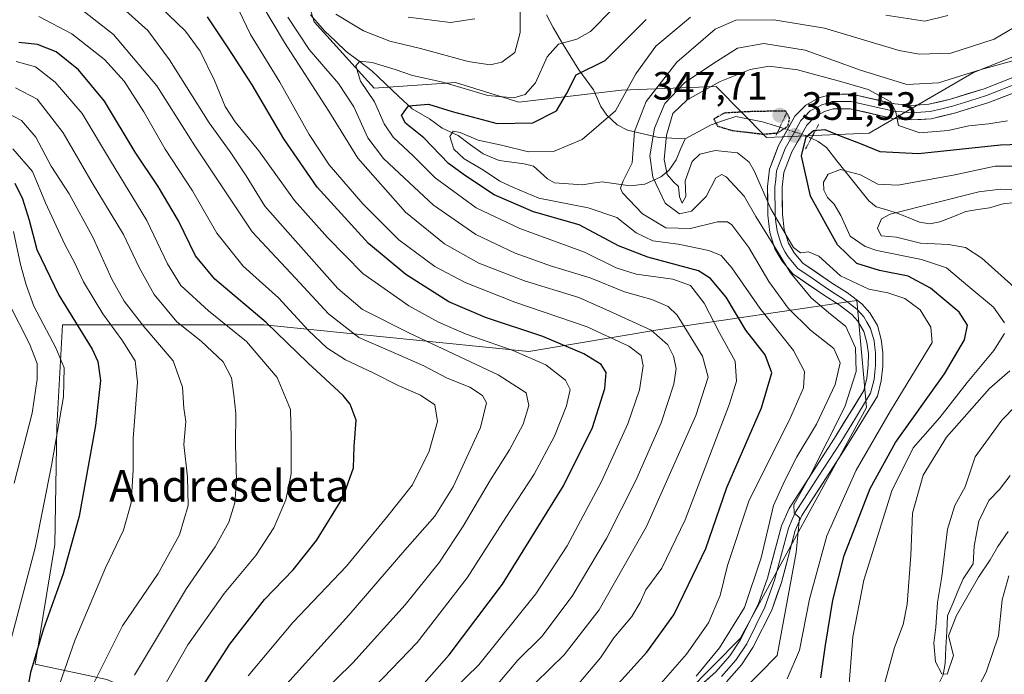
# Model space of a CAD drawing. Units: metres. Extents: x 587491 to 589785, y 4777584 to 4779919.
# Drawn here: x 589166 to 589416, y 4779607 to 4779773 of the extents above; entities that cross this region are included whole.
import ezdxf
from ezdxf.enums import TextEntityAlignment as Align

# ---------------------------------------------------------------- set-up
doc = ezdxf.new("R2010")
doc.units = ezdxf.units.M
doc.header["$MEASUREMENT"] = 0
doc.linetypes.add('TRAZO_Y_PUNTO', pattern=[1, 0.5, -0.25, 0, -0.25])
doc.linetypes.add('TRAZOS2', pattern=[0.375, 0.25, -0.125])
for name, color, linetype, lineweight in [('Arbolado forestal CxS', 92, 'Continuous', 0), ('Carátula', 7, 'Continuous', 5), ('Corriente natural lineal', 142, 'Continuous', 13), ('Corriente natural lineal oculto', 19, 'TRAZO_Y_PUNTO', 13), ('Curva de nivel maestra', 36, 'Continuous', 30), ('Curva de nivel maestra depresión', 36, 'TRAZOS2', 30), ('Curva de nivel normal', 36, 'Continuous', 0), ('Layer 0', 7, 'Continuous', 0), ('Puente lineal', 2, 'TRAZOS2', 0), ('Punto de cota en terreno', 7, 'Continuous', 0), ('Rótulo de punto de cota en terreno', 19, 'Continuous', 0), ('Texto cartográfico', 19, 'Continuous', 0)]:
    doc.layers.add(name, color=color, linetype=linetype, lineweight=lineweight)
doc.styles.add('Arial', font='txt', dxfattribs={"height": 0.2})

# ---------------------------------------------------------------- blocks, each defined once
blk = doc.blocks.new('*U151')
at = {"layer": 'Arbolado forestal CxS', "color": 92, "linetype": 'Continuous', "lineweight": 0}
blk.add_polyline3d([(589230.4893, 4779806.3603, 398.812), (589240.9927, 4779772.6885, 381.3), (589256.1403, 4779755.8587, 378.5861), (589276.7955, 4779757.3117, 378.3731), (589292.8079, 4779752.3075, 376.2727), (589318.8275, 4779755.3101, 367.9693), (589342.8463, 4779756.3113, 350.9033), (589355.5921, 4779743.3683, 351.6587), (589381.6569, 4779744.4735, 350.4771), (589408.0797, 4779759.8609, 357.6673), (589426.9113, 4779767.3205, 359.7714)], dxfattribs=at)
blk.add_polyline3d([(589254.1409, 4779535.7499, 368.6815), (589289.2097, 4779556.3687, 364.807), (589321.6901, 4779588.7311, 363.4571), (589348.9757, 4779616.4225, 361.6636), (589380.9979, 4779674.9253, 355.9436), (589378.5351, 4779702.0209, 357.1391), (589328.0387, 4779694.6313, 390.215), (589295.4011, 4779689.0881, 406.0673), (589228.2789, 4779695.8617, 426.5576), (589177.1663, 4779695.8613, 452.3101), (589175.7631, 4779670.0009, 453.3933), (589175.2685, 4779640.1815, 450.4388), (589170.2189, 4779609.8885, 447.4108), (589188.4027, 4779606.0361, 435.7321), (589198.7191, 4779601.6419, 428.7501), (589214.7295, 4779555.4557, 402.3157), (589231.9723, 4779548.6819, 388.5261), (589245.5199, 4779543.7555, 377.8811), (589254.1409, 4779535.7499, 368.6815)], close=True, dxfattribs=at)
blk = doc.blocks.new('*U174')
at = {"layer": 'Curva de nivel normal', "color": 36, "linetype": 'Continuous', "lineweight": 0}
blk.add_polyline3d([(589224.21, 4779606.91, 420), (589235.58, 4779620.48, 420), (589249.18, 4779634.73, 420), (589259.28, 4779647.09, 420), (589265.87, 4779655.37, 420), (589270.11, 4779663.9, 420), (589272.2, 4779671.37, 420), (589271.52, 4779675.59, 420), (589267.92, 4779678.07, 420), (589262.26, 4779680.49, 420), (589255.92, 4779683.73, 420), (589248.9, 4779687, 420), (589244.17, 4779690.03, 420), (589239.57, 4779694.42, 420), (589231.93, 4779702.7, 420), (589222.93, 4779710.72, 420), (589216.28, 4779719.08, 420), (589210.09, 4779729.87, 420), (589203.2, 4779740.38, 420), (589197.76, 4779749.85, 420), (589192.78, 4779757.66, 420), (589187.83, 4779763.08, 420), (589179.53, 4779769.6, 420), (589171.15, 4779774.01, 420)], dxfattribs=at)
blk = doc.blocks.new('5PATER')
at = {"layer": 'Carátula', "linetype": 'Continuous', "lineweight": 5}
h = blk.add_hatch(color=250, dxfattribs=at)
edge = h.paths.add_edge_path()
edge.add_ellipse((0, 0.01), major_axis=(-1.33, -1.34), ratio=0.999422, start_angle=0, end_angle=360)

msp = doc.modelspace()

# ---------------------------------------------------------------- linework, layer by layer
at = {"layer": 'Arbolado forestal CxS', "color": 92, "linetype": 'Continuous', "lineweight": 0}
for points in [[(589426.91, 4779767.32, 359.77), (589408.08, 4779759.86, 357.67), (589381.66, 4779744.47, 350.48), (589355.59, 4779743.37, 351.66), (589355.59, 4779743.37, 351.66), (589342.85, 4779756.31, 350.9), (589318.83, 4779755.31, 367.97), (589292.81, 4779752.31, 376.27), (589276.8, 4779757.31, 378.37), (589256.14, 4779755.86, 378.59), (589240.99, 4779772.69, 381.3), (589230.49, 4779806.36, 398.81)], [(589230.49, 4779806.36, 398.81), (589240.99, 4779772.69, 381.3), (589256.14, 4779755.86, 378.59), (589276.8, 4779757.31, 378.37), (589292.81, 4779752.31, 376.27), (589318.83, 4779755.31, 367.97), (589342.85, 4779756.31, 350.9), (589355.59, 4779743.37, 351.66), (589381.66, 4779744.47, 350.48), (589408.08, 4779759.86, 357.67), (589426.91, 4779767.32, 359.77)], [(589230.49, 4779806.36, 398.81), (589240.99, 4779772.69, 381.3), (589256.14, 4779755.86, 378.59), (589276.8, 4779757.31, 378.37), (589292.81, 4779752.31, 376.27), (589318.83, 4779755.31, 367.97), (589342.85, 4779756.31, 350.9), (589355.59, 4779743.37, 351.66), (589381.66, 4779744.47, 350.48), (589408.08, 4779759.86, 357.67), (589426.91, 4779767.32, 359.77)], [(589254.14, 4779535.75, 368.68), (589289.21, 4779556.37, 364.81), (589321.69, 4779588.73, 363.46), (589348.98, 4779616.42, 361.66), (589381, 4779674.93, 355.94), (589378.54, 4779702.02, 357.14), (589328.04, 4779694.63, 390.22), (589295.4, 4779689.09, 406.07), (589228.28, 4779695.86, 426.56), (589177.17, 4779695.86, 452.31), (589175.76, 4779670, 453.39), (589175.27, 4779640.18, 450.44), (589170.22, 4779609.89, 447.41), (589188.4, 4779606.04, 435.73), (589198.72, 4779601.64, 428.75), (589214.73, 4779555.46, 402.32), (589231.97, 4779548.68, 388.53), (589245.52, 4779543.76, 377.88), (589254.14, 4779535.75, 368.68)], [(589254.14, 4779535.75, 368.68), (589289.21, 4779556.37, 364.81), (589321.69, 4779588.73, 363.46), (589348.98, 4779616.42, 361.66), (589381, 4779674.93, 355.94), (589378.54, 4779702.02, 357.14), (589328.04, 4779694.63, 390.22), (589295.4, 4779689.09, 406.07), (589228.28, 4779695.86, 426.56), (589177.17, 4779695.86, 452.31), (589175.76, 4779670, 453.39), (589175.27, 4779640.18, 450.44), (589170.22, 4779609.89, 447.41), (589188.4, 4779606.04, 435.73), (589198.72, 4779601.64, 428.75), (589214.73, 4779555.46, 402.32), (589231.97, 4779548.68, 388.53), (589245.52, 4779543.76, 377.88), (589254.14, 4779535.75, 368.68)]]:
    msp.add_polyline3d(points, dxfattribs=at)
msp.add_polyline3d([(589254.14, 4779535.75, 368.68), (589245.52, 4779543.76, 377.88), (589231.97, 4779548.68, 388.53), (589214.73, 4779555.46, 402.32), (589198.72, 4779601.64, 428.75), (589188.4, 4779606.04, 435.73), (589170.22, 4779609.89, 447.41), (589175.27, 4779640.18, 450.44), (589175.76, 4779670, 453.39), (589177.17, 4779695.86, 452.31), (589228.28, 4779695.86, 426.56), (589295.4, 4779689.09, 406.07), (589328.04, 4779694.63, 390.22), (589378.54, 4779702.02, 357.14), (589381, 4779674.93, 355.94), (589348.98, 4779616.42, 361.66), (589321.69, 4779588.73, 363.46), (589289.21, 4779556.37, 364.81), (589254.14, 4779535.75, 368.68)], close=True, dxfattribs=at)
at = {"layer": 'Corriente natural lineal', "color": 142, "linetype": 'Continuous', "lineweight": 13}
for points in [[(589240, 4779774.47, 382.18), (589241.82, 4779772.39, 381.63), (589243.65, 4779770.31, 381.77), (589246.35, 4779767.72, 381.08), (589249.04, 4779765.14, 380.92), (589252.33, 4779762.68, 380), (589255.62, 4779760.22, 379.14), (589259, 4779757.02, 378.31), (589262.38, 4779753.81, 376.56), (589265.77, 4779750.61, 374.7), (589267.99, 4779749.36, 373.72), (589270.22, 4779748.11, 373.29), (589273.41, 4779745.69, 372.45), (589277.45, 4779743.82, 369.32), (589280.61, 4779741.53, 369.22), (589283.76, 4779739.23, 368.73), (589287.89, 4779737.49, 368.41), (589291.05, 4779737.1, 368.29), (589294.22, 4779736.71, 368.17), (589296.52, 4779736.06, 367.91), (589300.1, 4779732.84, 367.19), (589301.85, 4779731.88, 367.23), (589305.42, 4779731.64, 366.8), (589308.99, 4779731.39, 366.57), (589311.49, 4779731.75, 366.42), (589313.99, 4779732.11, 366.09), (589317.5, 4779731.6, 365.47), (589321.02, 4779731.09, 364.21), (589324.77, 4779731.52, 361.52), (589328.82, 4779733.37, 356.86), (589330.88, 4779735.02, 354.1), (589332.69, 4779737.71, 352.92), (589333.85, 4779740.35, 352.64), (589335, 4779743, 352.07)], [(589299.83, 4779774.4, 382.63), (589301.52, 4779771.22, 381.34), (589303.69, 4779767.63, 379.78), (589305.86, 4779764.05, 377.11), (589308.02, 4779760.47, 374.99), (589309.91, 4779757.94, 373.58), (589311.8, 4779755.41, 372.44), (589313.65, 4779751.21, 371.03), (589315.14, 4779749.02, 370.19), (589317.73, 4779746.55, 368.74), (589320.38, 4779745.22, 367.41), (589324.34, 4779744.27, 362.71), (589328.3, 4779743.31, 356.91), (589331.65, 4779743.16, 352.63), (589335, 4779743, 352.07)], [(589335, 4779743, 352.07), (589338.31, 4779744.8, 351.28), (589341.63, 4779746.59, 350.23), (589344.75, 4779747.65, 349.88), (589347.86, 4779748.71, 349.69), (589351.24, 4779748.02, 349.79), (589354.62, 4779747.33, 348.81), (589358.99, 4779745.94, 349.6)], [(589366.96, 4779743.16, 348.03), (589368.71, 4779742.34, 347.8), (589370.8, 4779740.78, 347.07), (589373.48, 4779737.42, 346.02), (589376.17, 4779734.06, 344.18), (589378.86, 4779730.7, 342.8), (589381.55, 4779727.34, 341.12), (589383.44, 4779725.77, 340.98), (589386.07, 4779724.99, 340.59), (589388.69, 4779724.21, 339.58), (589391.55, 4779723.05, 338.69), (589394.41, 4779721.9, 338.49), (589396.98, 4779721.46, 338.26), (589399.55, 4779721.94, 337.99), (589402.86, 4779723.25, 337.49), (589406.17, 4779724.56, 337.64), (589409.16, 4779725.06, 337.67), (589412.15, 4779725.56, 337.6), (589415.86, 4779726.62, 337.44), (589418.33, 4779726.79, 337.36)], [(589393, 4779593, 335.87), (589392.47, 4779594.64, 335.69), (589393.28, 4779597.1, 335.54), (589395.68, 4779599.78, 335.36), (589398.08, 4779602.45, 335.43), (589399.24, 4779604.84, 335.26), (589400.41, 4779607.22, 335.06), (589400.89, 4779610.03, 334.86), (589401.09, 4779614.07, 334.73), (589401.28, 4779618.12, 334.97), (589401.48, 4779622.16, 334.01), (589402.81, 4779625.29, 333.93), (589404.14, 4779628.41, 333.61), (589405.47, 4779631.54, 333.37), (589407.97, 4779635.34, 333.41), (589408.24, 4779639.77, 332.65), (589408.82, 4779642.96, 332.25), (589409.41, 4779646.15, 332.22), (589410.69, 4779648.75, 331.84), (589411.98, 4779651.34, 331.88), (589414.63, 4779654.15, 331.85), (589417.35, 4779657.73, 331.53)]]:
    msp.add_polyline3d(points, dxfattribs=at)
at = {"layer": 'Corriente natural lineal oculto', "color": 19, "linetype": 'TRAZO_Y_PUNTO', "lineweight": 13}
msp.add_polyline3d([(589358.99, 4779745.94, 349.6), (589362.19, 4779744.91, 350.57), (589365.39, 4779743.89, 348.96), (589366.96, 4779743.16, 348.03)], dxfattribs=at)
at = {"layer": 'Curva de nivel maestra', "color": 36, "linetype": 'Continuous', "lineweight": 30}
for points in [[(589266.32, 4779602.23, 400), (589275.2, 4779612.21, 400), (589288.67, 4779630.19, 400), (589304.18, 4779655.07, 400), (589311.5, 4779669.9, 400), (589314.66, 4779679.74, 400), (589314.94, 4779683.83, 400), (589313.73, 4779685.8, 400), (589309.3, 4779688.49, 400), (589298.95, 4779692.9, 400), (589284.35, 4779697.74, 400), (589275.11, 4779701.74, 400), (589264.24, 4779708.59, 400), (589254.74, 4779716.52, 400), (589241.75, 4779730.72, 400), (589233.28, 4779743.04, 400), (589225.28, 4779756.73, 400), (589219.2, 4779766.08, 400), (589213.95, 4779773.96, 400)], [(589309.19, 4779595.2, 375), (589325.25, 4779612.93, 375), (589332.15, 4779622.39, 375), (589335.84, 4779630.08, 375), (589340.21, 4779639.22, 375), (589345.57, 4779654.62, 375), (589354.33, 4779674.87, 375), (589356.94, 4779683.7, 375), (589355.29, 4779688.27, 375), (589350.36, 4779694.52, 375), (589345.35, 4779702.85, 375), (589341.43, 4779707.65, 375), (589338.36, 4779709.52, 375), (589325.55, 4779713.04, 375), (589318.1, 4779715.92, 375), (589308.09, 4779721.25, 375), (589296.57, 4779724.51, 375), (589286.62, 4779728.86, 375), (589279.35, 4779733.6, 375), (589274.98, 4779736.8, 375), (589268.8, 4779743.28, 375), (589264.14, 4779746.95, 375), (589263.1, 4779748.91, 375), (589264.91, 4779751.39, 375), (589269.91, 4779751.76, 375), (589275.92, 4779749.9, 375), (589287.32, 4779746.87, 375), (589296.36, 4779747.03, 375), (589302.35, 4779750.14, 375), (589304.94, 4779754.4, 375), (589307.39, 4779759.22, 375), (589314.72, 4779762.9, 375), (589325.11, 4779773.21, 375)], [(589201.59, 4779587.05, 425), (589219.56, 4779614.96, 425), (589228.37, 4779626.3, 425), (589235.66, 4779633.79, 425), (589241.58, 4779641.25, 425), (589248.22, 4779652.05, 425), (589250.94, 4779659.64, 425), (589251.09, 4779665.02, 425), (589251.63, 4779671.69, 425), (589250.1, 4779675.76, 425), (589248.28, 4779677.94, 425), (589239.32, 4779686.26, 425), (589228.79, 4779696.46, 425), (589215.81, 4779707.44, 425), (589210.92, 4779713.32, 425), (589206.57, 4779722.2, 425), (589201.44, 4779730.91, 425), (589195.63, 4779739.59, 425), (589187.84, 4779752.53, 425), (589181.22, 4779760.48, 425), (589175.59, 4779765.03, 425), (589170.81, 4779766.9, 425), (589166.15, 4779767.38, 425)], [(589369.4, 4779606.41, 350), (589370.53, 4779614.74, 350), (589372.39, 4779626.07, 350), (589375.28, 4779637.41, 350), (589378.64, 4779646.08, 350), (589381.86, 4779654.41, 350), (589388.3, 4779666.07, 350), (589400.73, 4779683.48, 350), (589405.78, 4779692.06, 350), (589406.57, 4779695.82, 350), (589404.44, 4779699.08, 350), (589397.18, 4779705.13, 350), (589391.5, 4779708.17, 350), (589384.27, 4779709.66, 350), (589378.54, 4779711.38, 350), (589373.64, 4779716.12, 350), (589366.74, 4779728.52, 350), (589364.47, 4779738.72, 350), (589365.65, 4779743.53, 350), (589367.56, 4779745.12, 350), (589370.37, 4779745.41, 350), (589374.3, 4779743.76, 350), (589379.59, 4779741.74, 350), (589384.32, 4779739.81, 350), (589394.1, 4779739.29, 350), (589414.96, 4779741.49, 350), (589427.23, 4779741.91, 350)], [(589165.1, 4779731.81, 450), (589167.06, 4779727.84, 450), (589168.77, 4779722.44, 450), (589170.71, 4779715, 450), (589176.29, 4779703.36, 450), (589184.71, 4779689.74, 450), (589186.12, 4779686.55, 450), (589186.78, 4779681.74, 450), (589185.52, 4779670.4, 450), (589181.38, 4779647.35, 450), (589177.39, 4779632.74, 450), (589172.26, 4779618.61, 450), (589169.11, 4779607.74, 450), (589167.22, 4779597.47, 450), (589166.42, 4779589.48, 450), (589163.7, 4779579.73, 450)]]:
    msp.add_polyline3d(points, dxfattribs=at)
at = {"layer": 'Curva de nivel maestra depresión', "color": 36, "linetype": 'TRAZOS2', "lineweight": 30}
msp.add_polyline3d([(589354.69, 4779744.21, 350), (589358.41, 4779744.5, 350), (589361.02, 4779746.21, 350), (589361.48, 4779748.25, 350), (589360.52, 4779750.06, 350), (589352.05, 4779749.92, 350), (589344.96, 4779749.55, 350), (589342.25, 4779748.04, 350), (589343.2, 4779746.25, 350), (589346.8, 4779745.15, 350), (589354.69, 4779744.21, 350)], dxfattribs=at)
at = {"layer": 'Curva de nivel normal', "color": 36, "linetype": 'Continuous', "lineweight": 0}
for points in [[(589224.6, 4779782.36, 390), (589233.43, 4779767.39, 390), (589244.7, 4779750.01, 390), (589252.07, 4779738.08, 390), (589264.09, 4779724.46, 390), (589274.02, 4779716.41, 390), (589282.74, 4779711.48, 390), (589294.25, 4779707.02, 390), (589308.06, 4779702.77, 390), (589315.84, 4779699.38, 390), (589326.34, 4779694.49, 390), (589330.64, 4779690.84, 390), (589332, 4779687.95, 390), (589332.69, 4779684.83, 390), (589332.14, 4779680.84, 390), (589328.94, 4779671.07, 390), (589322.49, 4779656.41, 390), (589315.1, 4779641.75, 390), (589306.36, 4779627.08, 390), (589298.66, 4779616.92, 390), (589292.61, 4779610.88, 390), (589287.1, 4779604.42, 390)], [(589228.51, 4779598.82, 415), (589249.78, 4779622.26, 415), (589263.93, 4779638.75, 415), (589271.52, 4779647.41, 415), (589276.16, 4779654.84, 415), (589283.15, 4779669.85, 415), (589284.63, 4779676.12, 415), (589283.64, 4779677.99, 415), (589280.44, 4779680.04, 415), (589274.65, 4779682.34, 415), (589268.75, 4779685.46, 415), (589260.46, 4779689.14, 415), (589252.29, 4779692.64, 415), (589244.56, 4779698.7, 415), (589236.21, 4779707.69, 415), (589225.26, 4779719.4, 415), (589210.74, 4779741.26, 415), (589201.1, 4779756.42, 415), (589190.14, 4779769.42, 415), (589178.95, 4779778.18, 415)], [(589269.58, 4779596.99, 395), (589282.72, 4779609.75, 395), (589297.13, 4779627.74, 395), (589305.09, 4779639.86, 395), (589313.76, 4779656.18, 395), (589320.48, 4779670.76, 395), (589323.43, 4779679.42, 395), (589324.34, 4779685.52, 395), (589323.83, 4779688.09, 395), (589320.76, 4779690.45, 395), (589310.2, 4779695.38, 395), (589291.84, 4779701.64, 395), (589279.22, 4779706.6, 395), (589271.53, 4779710.67, 395), (589262.43, 4779717.45, 395), (589253.26, 4779726.5, 395), (589244.81, 4779736.42, 395), (589239.67, 4779744.11, 395), (589232.26, 4779757.35, 395), (589224.85, 4779769.45, 395), (589220.86, 4779777.7, 395)], [(589237.93, 4779597.62, 410), (589250.75, 4779610.25, 410), (589264.04, 4779624.94, 410), (589272.7, 4779635.7, 410), (589278.74, 4779644.86, 410), (589285.64, 4779656.62, 410), (589290.48, 4779664.23, 410), (589293.9, 4779670.7, 410), (589295.4, 4779675.4, 410), (589294.67, 4779678.68, 410), (589287.59, 4779683.17, 410), (589265.1, 4779693.79, 410), (589253.19, 4779699.72, 410), (589246.96, 4779705.11, 410), (589235.54, 4779717.92, 410), (589228.46, 4779725.97, 410), (589223.74, 4779733.63, 410), (589219.65, 4779739.73, 410), (589214.33, 4779747.06, 410), (589204.32, 4779763.06, 410), (589198.78, 4779770.48, 410), (589192.46, 4779776.08, 410)], [(589254.16, 4779601.95, 405), (589267.1, 4779615.41, 405), (589279.73, 4779631.75, 405), (589289.56, 4779647.08, 405), (589296.69, 4779658.04, 405), (589301.88, 4779667.62, 405), (589304.93, 4779675.35, 405), (589305.86, 4779679.51, 405), (589304.71, 4779681.86, 405), (589299.72, 4779685.74, 405), (589291.19, 4779689.49, 405), (589279.49, 4779693.51, 405), (589272.44, 4779696.53, 405), (589264.98, 4779700.65, 405), (589253.28, 4779708.85, 405), (589244.35, 4779717.97, 405), (589235.95, 4779727.39, 405), (589226.91, 4779740.01, 405), (589220.93, 4779747.3, 405), (589218.4, 4779751.2, 405), (589215.7, 4779757.83, 405), (589212.06, 4779765.2, 405), (589208.36, 4779770.28, 405), (589201.96, 4779776.42, 405)], [(589246.42, 4779774.56, 385), (589253.5, 4779770.35, 385), (589260.14, 4779767.74, 385), (589267.88, 4779765.93, 385), (589280.02, 4779762.58, 385), (589285.61, 4779761.75, 385), (589288.56, 4779762.4, 385), (589291.8, 4779764.91, 385), (589293.18, 4779769.97, 385), (589293.16, 4779777.12, 385)], [(589306.58, 4779603.28, 380), (589313.58, 4779611.52, 380), (589316.92, 4779616.52, 380), (589321.5, 4779621.98, 380), (589323.59, 4779625.52, 380), (589325.02, 4779628.76, 380), (589329.11, 4779634.21, 380), (589334.99, 4779646.5, 380), (589346.27, 4779675.84, 380), (589347.99, 4779681.58, 380), (589347.7, 4779686.63, 380), (589343.76, 4779693.65, 380), (589339.81, 4779701.36, 380), (589336.36, 4779705.88, 380), (589331.85, 4779707.41, 380), (589322.54, 4779708.69, 380), (589317.52, 4779710.34, 380), (589309.5, 4779714.32, 380), (589293.09, 4779720.25, 380), (589282.02, 4779725.5, 380), (589271.64, 4779733.11, 380), (589266.15, 4779738.65, 380), (589260.97, 4779743.46, 380), (589258.68, 4779746.81, 380), (589256.3, 4779752.35, 380), (589252.68, 4779757.66, 380), (589251.55, 4779761.48, 380), (589252.52, 4779762.67, 380), (589255.66, 4779762.33, 380), (589261.5, 4779760.61, 380), (589265.9, 4779759.08, 380), (589273.59, 4779757.39, 380), (589284.96, 4779753.97, 380), (589291.6, 4779753.38, 380), (589294.44, 4779754.26, 380), (589297.03, 4779757.2, 380), (589300.02, 4779763.8, 380), (589302.92, 4779767.04, 380), (589307.58, 4779768.24, 380), (589310.98, 4779770.19, 380), (589316.69, 4779775.92, 380)], [(589297.06, 4779605.14, 385), (589304.31, 4779612.26, 385), (589313.21, 4779623.68, 385), (589325.18, 4779644.74, 385), (589337.67, 4779672.87, 385), (589340.8, 4779682.58, 385), (589339.36, 4779687.92, 385), (589332.93, 4779698.36, 385), (589330.69, 4779700.48, 385), (589326.51, 4779702.33, 385), (589319.59, 4779704.26, 385), (589310.94, 4779707.79, 385), (589301.12, 4779710.78, 385), (589291.87, 4779714.02, 385), (589281.92, 4779718.8, 385), (589271.17, 4779726.21, 385), (589263.87, 4779733.08, 385), (589258.53, 4779738, 385), (589254.55, 4779743.26, 385), (589251.01, 4779751.11, 385), (589247.13, 4779757.06, 385), (589239.72, 4779765.68, 385), (589234.27, 4779773.85, 385)], [(589281.65, 4779773.46, 390), (589275.52, 4779772.51, 390), (589264.78, 4779773.88, 390)], [(589322.95, 4779598.19, 370), (589335.35, 4779612.41, 370), (589340.88, 4779620.34, 370), (589343.85, 4779627.26, 370), (589345.74, 4779634.92, 370), (589351.24, 4779651.42, 370), (589361.42, 4779671.84, 370), (589364.98, 4779679.93, 370), (589365.26, 4779684.07, 370), (589362.43, 4779689.4, 370), (589353.96, 4779700.07, 370), (589346.81, 4779710.3, 370), (589344.16, 4779713.41, 370), (589340.99, 4779714.69, 370), (589333.24, 4779716.28, 370), (589326.77, 4779717.17, 370), (589322.6, 4779719.22, 370), (589317.67, 4779723.06, 370), (589310.45, 4779725.55, 370), (589297.9, 4779727.95, 370), (589291.53, 4779730.68, 370), (589288, 4779732.32, 370), (589283.91, 4779735.08, 370), (589278.97, 4779737.96, 370), (589276.36, 4779740.41, 370), (589275.39, 4779743.58, 370), (589276.2, 4779744.97, 370), (589277.96, 4779744.62, 370), (589282.54, 4779742.64, 370), (589288.48, 4779741.42, 370), (589295.28, 4779739.7, 370), (589301.66, 4779739.79, 370), (589308.86, 4779742.87, 370), (589317.31, 4779750.14, 370), (589322.48, 4779759.49, 370), (589327.56, 4779766.48, 370), (589336.31, 4779773.8, 370)], [(589421.31, 4779772.97, 365), (589413.34, 4779768.29, 365), (589402.36, 4779764.75, 365), (589394.34, 4779764.5, 365), (589389.27, 4779765.43, 365), (589370.3, 4779771.08, 365), (589357.46, 4779773.17, 365), (589347.8, 4779773.08, 365), (589342.57, 4779770.82, 365), (589332.91, 4779762.41, 365), (589325.14, 4779752.5, 365), (589322.13, 4779744.88, 365), (589321.57, 4779736.91, 365), (589319.26, 4779732.38, 365), (589318.6, 4779730.51, 365), (589319.12, 4779729.3, 365), (589324.16, 4779724, 365), (589330.09, 4779720.48, 365), (589336.38, 4779720.27, 365), (589343.22, 4779721.96, 365), (589345.75, 4779721.97, 365), (589346.8, 4779721.21, 365), (589351.17, 4779715.46, 365), (589356.18, 4779706.86, 365), (589361.14, 4779700.14, 365), (589366.8, 4779694.5, 365), (589372.71, 4779689.88, 365), (589374.31, 4779686.22, 365), (589373, 4779680.79, 365), (589368.31, 4779670.74, 365), (589363.29, 4779662.4, 365), (589360.24, 4779656.41, 365), (589357.4, 4779650.08, 365), (589354.25, 4779636.87, 365), (589350.01, 4779624.23, 365), (589343.68, 4779614.02, 365), (589337.81, 4779606.87, 365)], [(589385.84, 4779774.36, 370), (589395.75, 4779772.81, 370), (589401.57, 4779774.24, 370)], [(589335.76, 4779589.11, 360), (589358.32, 4779612.08, 360), (589363.09, 4779638.22, 360), (589363.97, 4779647, 360), (589362.61, 4779648.26, 360), (589362.53, 4779650.25, 360), (589366.53, 4779657.36, 360), (589375.46, 4779675.07, 360), (589378.35, 4779684.07, 360), (589378.14, 4779690.05, 360), (589375.69, 4779695.47, 360), (589371.3, 4779698.96, 360), (589366.91, 4779702.72, 360), (589361.72, 4779709.04, 360), (589357.46, 4779715.96, 360), (589352.88, 4779723.29, 360), (589349.98, 4779728.47, 360), (589345.4, 4779733.37, 360), (589344.28, 4779733.99, 360), (589342.8, 4779733.14, 360), (589340.36, 4779728.42, 360), (589336.58, 4779724.72, 360), (589333.53, 4779724.04, 360), (589329.92, 4779726.74, 360), (589326.79, 4779733.33, 360), (589326.05, 4779738.73, 360), (589327.22, 4779745.73, 360), (589329.88, 4779751.93, 360), (589334.8, 4779757.19, 360), (589341.99, 4779762.02, 360), (589348.26, 4779766, 360), (589354.96, 4779767.18, 360), (589365.38, 4779765.5, 360), (589379.41, 4779760.44, 360), (589391.19, 4779756.81, 360), (589399.24, 4779757.24, 360), (589410.04, 4779760.59, 360), (589420.46, 4779763.41, 360)], [(589158.13, 4779523.44, 430), (589167.42, 4779538.54, 430), (589174.14, 4779551.95, 430), (589181.82, 4779566.09, 430), (589192.13, 4779585.42, 430), (589208.97, 4779614.75, 430), (589218.18, 4779627.75, 430), (589226.18, 4779637.41, 430), (589230.75, 4779644.4, 430), (589233.82, 4779651.55, 430), (589235.13, 4779658.15, 430), (589235.16, 4779667.26, 430), (589234.96, 4779674.43, 430), (589231.59, 4779682.51, 430), (589223.82, 4779691.63, 430), (589214.18, 4779699.39, 430), (589207.14, 4779705.88, 430), (589203.77, 4779711.31, 430), (589198.54, 4779722.35, 430), (589189.31, 4779737.41, 430), (589182.19, 4779749.42, 430), (589175.34, 4779757.33, 430), (589170.36, 4779761.23, 430), (589165.45, 4779762.6, 430)], [(589360.86, 4779606.15, 355), (589363.96, 4779613.4, 355), (589366.49, 4779626.37, 355), (589370.87, 4779642.4, 355), (589378.34, 4779659.07, 355), (589387.06, 4779674.07, 355), (589397.61, 4779691.44, 355), (589397.27, 4779695.3, 355), (589394.6, 4779699.65, 355), (589390.69, 4779702.59, 355), (589386.35, 4779704, 355), (589381.52, 4779704.9, 355), (589374.36, 4779708.29, 355), (589368.85, 4779713.3, 355), (589366.24, 4779714.38, 355), (589364.24, 4779714.16, 355), (589362.46, 4779715.43, 355), (589360.83, 4779718.21, 355), (589356.75, 4779725.24, 355), (589352.51, 4779734.93, 355), (589351.19, 4779737.11, 355), (589348.23, 4779739.46, 355), (589342.64, 4779740.03, 355), (589338.7, 4779739.12, 355), (589336.77, 4779737.23, 355), (589335.01, 4779732.4, 355), (589335.13, 4779728.39, 355), (589334.26, 4779726.68, 355), (589333.58, 4779728.28, 355), (589333.31, 4779730.93, 355), (589332.01, 4779732.1, 355), (589330.41, 4779734, 355), (589329.66, 4779737.78, 355), (589330.23, 4779743.92, 355), (589331.9, 4779749.44, 355), (589335.48, 4779752.92, 355), (589343.83, 4779757.54, 355), (589351.48, 4779760.62, 355), (589356.26, 4779761.43, 355), (589363.5, 4779760.53, 355), (589374.68, 4779757.46, 355), (589381.34, 4779755.53, 355), (589387.14, 4779752.39, 355), (589388.42, 4779749.73, 355), (589389.03, 4779746.39, 355), (589394.51, 4779744.56, 355), (589401.65, 4779745.16, 355), (589406.86, 4779746.3, 355), (589411.92, 4779746.83, 355), (589416.68, 4779747.57, 355)], [(589195.43, 4779607.08, 435), (589208.6, 4779629.04, 435), (589215.84, 4779639.59, 435), (589219.37, 4779645.83, 435), (589220.87, 4779650.78, 435), (589221.26, 4779656.31, 435), (589221.04, 4779665.6, 435), (589221.15, 4779673.4, 435), (589220.58, 4779678.17, 435), (589220.05, 4779682.46, 435), (589217.94, 4779686.5, 435), (589212.34, 4779691.74, 435), (589206.18, 4779696.66, 435), (589200.42, 4779703.56, 435), (589196.63, 4779710.44, 435), (589192.65, 4779718.79, 435), (589184.74, 4779731.86, 435), (589177.35, 4779744.51, 435), (589170.79, 4779753.05, 435), (589165.29, 4779755.97, 435)], [(589158.94, 4779550.99, 440), (589167.9, 4779565.36, 440), (589175.3, 4779578.66, 440), (589178.57, 4779588.08, 440), (589184.45, 4779603.75, 440), (589192.41, 4779619.64, 440), (589201.39, 4779632.84, 440), (589206.83, 4779642.69, 440), (589209.01, 4779650.06, 440), (589208.86, 4779657.28, 440), (589207.97, 4779665.54, 440), (589208.44, 4779671.4, 440), (589207.91, 4779674.74, 440), (589207.58, 4779680.07, 440), (589205.2, 4779686.74, 440), (589197.78, 4779695.44, 440), (589192.83, 4779701.9, 440), (589189.7, 4779707.44, 440), (589184.9, 4779718.1, 440), (589178.88, 4779729.1, 440), (589174.32, 4779736.08, 440), (589170.42, 4779743.39, 440), (589166.83, 4779747.68, 440), (589163.06, 4779749.58, 440)], [(589161.48, 4779565.84, 445), (589166.38, 4779574.63, 445), (589170.6, 4779585.58, 445), (589175.13, 4779601.12, 445), (589180.28, 4779615.88, 445), (589188.08, 4779634.27, 445), (589192.63, 4779643.88, 445), (589194.59, 4779650.74, 445), (589195.05, 4779659.14, 445), (589195.08, 4779667.06, 445), (589196.16, 4779681.33, 445), (589195.57, 4779686.78, 445), (589192.26, 4779692.07, 445), (589187.42, 4779698.66, 445), (589182.5, 4779706.75, 445), (589180.22, 4779711.69, 445), (589177.75, 4779716.22, 445), (589172.83, 4779726.76, 445), (589169.56, 4779734.72, 445), (589164.6, 4779740.46, 445)], [(589415.93, 4779696.42, 345), (589413.15, 4779700.33, 345), (589406.61, 4779705.78, 345), (589401.2, 4779710.36, 345), (589394.88, 4779712.45, 345), (589383.58, 4779714.68, 345), (589380.61, 4779715.69, 345), (589376.82, 4779718.38, 345), (589374.42, 4779723.58, 345), (589372.75, 4779726.47, 345), (589371.08, 4779728.14, 345), (589370.18, 4779729.97, 345), (589370.02, 4779732.04, 345), (589371.26, 4779734.02, 345), (589374.41, 4779735.21, 345), (589379.45, 4779733.85, 345), (589383.8, 4779731.49, 345), (589388.88, 4779731.27, 345), (589402.89, 4779733.82, 345), (589413.55, 4779736.1, 345), (589419.33, 4779736.05, 345)], [(589422.17, 4779729.82, 340), (589414.88, 4779730.24, 340), (589409.46, 4779729.61, 340), (589386.94, 4779723.96, 340), (589384.78, 4779722.72, 340), (589383.76, 4779720.38, 340), (589384.71, 4779718.4, 340), (589388.56, 4779718.06, 340), (589394.65, 4779716.57, 340), (589401.76, 4779716.19, 340), (589406.06, 4779715.47, 340), (589410.2, 4779712.81, 340), (589418.35, 4779705.4, 340)], [(589163.26, 4779612.74, 455), (589170.22, 4779639.38, 455), (589174.38, 4779660.24, 455), (589177.47, 4779677.64, 455), (589177.59, 4779685, 455), (589175.48, 4779690.03, 455), (589169.88, 4779700.62, 455), (589167.95, 4779706.04, 455), (589166.54, 4779711.16, 455), (589164.78, 4779719.56, 455)], [(589163.47, 4779701.54, 460), (589168.84, 4779691.09, 460), (589170.74, 4779686.09, 460), (589170.8, 4779682.13, 460), (589169.47, 4779673.5, 460), (589164.95, 4779655.74, 460)], [(589376.56, 4779604.94, 345), (589377.51, 4779616.77, 345), (589380.29, 4779631.16, 345), (589387.38, 4779653.79, 345), (589392.81, 4779664.67, 345), (589399.53, 4779672.36, 345), (589406.47, 4779681.25, 345), (589413.23, 4779689.38, 345), (589415.91, 4779693.72, 345)], [(589417.31, 4779684.23, 340), (589412.14, 4779679.74, 340), (589401.23, 4779667.4, 340), (589395.3, 4779657.74, 340), (589392.6, 4779648.12, 340), (589392.2, 4779637.41, 340), (589391.29, 4779625.1, 340), (589390.21, 4779619.91, 340), (589388.04, 4779614.08, 340), (589384.62, 4779601.49, 340)], [(589416.9, 4779643.51, 335), (589414.25, 4779639.7, 335), (589412.32, 4779636.35, 335), (589409.32, 4779631.96, 335), (589403.74, 4779622.21, 335), (589401.77, 4779617.09, 335), (589402.97, 4779612.08, 335), (589401.39, 4779607.37, 335), (589400.06, 4779607.47, 335), (589398.46, 4779610.45, 335), (589398.01, 4779615.18, 335), (589398.49, 4779619.23, 335), (589398.99, 4779625.47, 335), (589400.06, 4779632.08, 335), (589401.52, 4779644.08, 335), (589403.33, 4779650.09, 335), (589405.94, 4779654.79, 335), (589408.54, 4779662.42, 335), (589415.28, 4779671.74, 335), (589422.42, 4779679.07, 335)], [(589405.04, 4779595.91, 340), (589411.26, 4779607.82, 340), (589414.38, 4779617.06, 340), (589415.35, 4779626.16, 340), (589417.01, 4779632.25, 340)]]:
    msp.add_polyline3d(points, dxfattribs=at)
at = {"layer": 'Layer 0', "linetype": 'Continuous', "lineweight": 0}
for points in [[(589330.73, 4779597.06), (589342.85, 4779608.05), (589346.35, 4779612), (589348.98, 4779615.94), (589353.52, 4779625.04), (589355.86, 4779631.7), (589359.4, 4779644.97), (589361.34, 4779649.32), (589372.86, 4779667.16), (589380.27, 4779679.25), (589381.04, 4779682.35), (589381.39, 4779685.66), (589381.43, 4779688.64), (589381.08, 4779691.42), (589380.29, 4779694.21), (589378.77, 4779696.77), (589377.26, 4779698.5), (589374.01, 4779700.93), (589370.06, 4779703.44), (589362.31, 4779708.77), (589359.59, 4779712.01), (589357.76, 4779715.1), (589356.47, 4779719.27), (589355.93, 4779723.69), (589355.89, 4779730.92), (589356.36, 4779735.34), (589358.67, 4779741.32), (589362.81, 4779748.75), (589365.59, 4779751.58), (589368.91, 4779753.37), (589371.98, 4779754.27), (589377.22, 4779754.33), (589388.14, 4779751.85), (589392.36, 4779751.49), (589396.79, 4779751.77), (589402.27, 4779753.06), (589410.75, 4779755.71), (589418.88, 4779758.86)], [(589419.6, 4779757.16), (589411.36, 4779753.97), (589407.12, 4779752.64), (589402.76, 4779751.28), (589400.02, 4779750.63), (589397.06, 4779749.94), (589392.34, 4779749.64), (589389.97, 4779749.84), (589387.86, 4779750.02), (589377.03, 4779752.48), (589374.88, 4779752.46), (589372.26, 4779752.43), (589370.72, 4779751.98), (589369.62, 4779751.65), (589368.38, 4779750.99), (589366.72, 4779750.09), (589365.33, 4779748.68), (589364.32, 4779747.63), (589362.25, 4779743.91), (589360.36, 4779740.53), (589359.33, 4779737.9), (589358.17, 4779734.91), (589357.94, 4779732.7), (589357.74, 4779730.83), (589357.78, 4779723.81), (589358.02, 4779721.87), (589358.29, 4779719.66), (589358.82, 4779717.94), (589359.46, 4779715.86), (589360.38, 4779714.31), (589361.11, 4779713.09), (589362.21, 4779711.77), (589363.57, 4779710.15), (589367.44, 4779707.49), (589371.08, 4779704.98), (589373.05, 4779703.73), (589375.07, 4779702.45), (589376.69, 4779701.24), (589378.52, 4779699.86), (589379.52, 4779698.73), (589380.28, 4779697.86), (589381.04, 4779696.58), (589382, 4779694.95), (589382.9, 4779691.79), (589383.1, 4779690.14), (589383.28, 4779688.75), (589383.26, 4779687.04), (589383.24, 4779685.55), (589383.07, 4779683.9), (589382.87, 4779682.03), (589382, 4779678.53), (589378.13, 4779672.23), (589374.43, 4779666.18), (589368.73, 4779657.36), (589362.97, 4779648.44), (589362.12, 4779646.53), (589361.15, 4779644.35), (589357.63, 4779631.16), (589355.23, 4779624.32), (589350.59, 4779615.02), (589347.82, 4779610.87), (589344.17, 4779606.75)], [(589420.31, 4779755.45), (589411.97, 4779752.22), (589403.25, 4779749.49), (589397.33, 4779748.11), (589392.32, 4779747.79), (589387.57, 4779748.19), (589376.83, 4779750.63), (589372.53, 4779750.59), (589370.32, 4779749.93), (589367.84, 4779748.6), (589365.83, 4779746.5), (589362.05, 4779739.73), (589359.98, 4779734.47), (589359.59, 4779730.74), (589359.63, 4779723.93), (589360.1, 4779720.05), (589361.16, 4779716.61), (589362.62, 4779714.16), (589364.82, 4779711.53), (589372.09, 4779706.52), (589376.12, 4779703.97), (589379.78, 4779701.22), (589381.78, 4779698.95), (589383.71, 4779695.69), (589384.71, 4779692.16), (589385.12, 4779688.85), (589385.09, 4779685.44), (589384.69, 4779681.71), (589383.72, 4779677.8), (589375.99, 4779665.2), (589364.6, 4779647.55), (589362.89, 4779643.73), (589359.39, 4779630.61), (589356.93, 4779623.6), (589352.19, 4779614.09), (589349.28, 4779609.73), (589345.48, 4779605.44)]]:
    msp.add_lwpolyline(points, dxfattribs=at)
for points in [[(589339.82, 4779605.3, 363.44), (589342.85, 4779608.05, 362.72), (589344.6, 4779610.03, 362.9), (589346.35, 4779612, 362.05), (589348.98, 4779615.94, 362.63), (589350.49, 4779618.97, 362.4), (589352.01, 4779622.01, 361.87), (589353.52, 4779625.04, 362.26), (589354.69, 4779628.37, 362.45), (589355.86, 4779631.7, 361.53), (589357.04, 4779636.12, 361.14), (589358.22, 4779640.55, 361.55), (589359.4, 4779644.97, 361.49), (589361.34, 4779649.32, 360.55), (589363.64, 4779652.89, 361.17), (589365.95, 4779656.46, 360.2), (589368.25, 4779660.02, 360.24), (589370.56, 4779663.59, 359.87), (589372.86, 4779667.16, 359.6), (589375.33, 4779671.19, 359.39), (589377.8, 4779675.22, 359.24), (589380.27, 4779679.25, 359.02), (589381.04, 4779682.35, 358.43), (589381.39, 4779685.66, 357.95), (589381.43, 4779688.64, 357.73), (589381.08, 4779691.42, 357.79), (589380.29, 4779694.21, 357.94), (589378.77, 4779696.77, 357.75), (589377.26, 4779698.5, 356.94), (589374.01, 4779700.93, 357.27), (589370.06, 4779703.44, 357.11), (589366.19, 4779706.11, 357.54), (589362.31, 4779708.77, 358.94), (589359.59, 4779712.01, 358.91), (589357.76, 4779715.1, 359.31), (589356.47, 4779719.27, 358.62), (589355.93, 4779723.69, 356.13), (589355.91, 4779727.31, 354.25), (589355.89, 4779730.92, 353.3), (589356.36, 4779735.34, 352.22), (589357.52, 4779738.33, 351.67), (589358.67, 4779741.32, 350.87), (589360.74, 4779745.04, 350.51), (589362.81, 4779748.75, 350.31), (589365.59, 4779751.58, 351.67), (589368.91, 4779753.37, 352.2), (589371.98, 4779754.27, 352.88), (589374.6, 4779754.3, 353.31), (589377.22, 4779754.33, 353.79), (589380.86, 4779753.5, 353.74), (589384.5, 4779752.68, 354.38), (589388.14, 4779751.85, 354.96), (589392.36, 4779751.49, 355.57), (589396.79, 4779751.77, 356.25), (589399.53, 4779752.42, 356.44), (589402.27, 4779753.06, 356.59), (589406.51, 4779754.39, 357.22), (589410.75, 4779755.71, 357.59), (589414.82, 4779757.29, 357.96), (589418.88, 4779758.86, 358.51)], [(589416.14, 4779753.84, 357.84), (589411.97, 4779752.22, 357.11), (589407.61, 4779750.86, 356.62), (589403.25, 4779749.49, 356.45), (589400.29, 4779748.8, 356.35), (589397.33, 4779748.11, 355.77), (589394.83, 4779747.95, 355.44), (589392.32, 4779747.79, 355.15), (589387.57, 4779748.19, 354.71), (589383.99, 4779749, 354.4), (589380.41, 4779749.82, 353.85), (589376.83, 4779750.63, 353.21), (589372.53, 4779750.59, 352.38), (589370.32, 4779749.93, 352.02), (589367.84, 4779748.6, 351.71), (589365.83, 4779746.5, 350.2), (589363.94, 4779743.12, 349.67), (589362.05, 4779739.73, 350.88), (589361.02, 4779737.1, 351.55), (589359.98, 4779734.47, 351.99), (589359.59, 4779730.74, 352.64), (589359.61, 4779727.34, 353.37), (589359.63, 4779723.93, 354.31), (589360.1, 4779720.05, 355.21), (589361.16, 4779716.61, 355.22), (589362.62, 4779714.16, 355.45), (589364.82, 4779711.53, 355.95), (589368.46, 4779709.03, 355.4), (589372.09, 4779706.52, 355.64), (589376.12, 4779703.97, 356.28), (589379.78, 4779701.22, 356.32), (589381.78, 4779698.95, 356.96), (589383.71, 4779695.69, 357.23), (589384.71, 4779692.16, 357.43), (589385.12, 4779688.85, 357.67), (589385.09, 4779685.44, 357.85), (589384.69, 4779681.71, 357.75), (589383.72, 4779677.8, 357.54), (589381.14, 4779673.6, 358.44), (589378.57, 4779669.4, 357.77), (589375.99, 4779665.2, 358.4), (589373.71, 4779661.67, 358.28), (589371.43, 4779658.14, 359.2), (589369.16, 4779654.61, 359.11), (589366.88, 4779651.08, 359.42), (589364.6, 4779647.55, 359.56), (589362.89, 4779643.73, 359.56), (589361.72, 4779639.36, 360.15), (589360.56, 4779634.98, 360.37), (589359.39, 4779630.61, 360.01), (589358.16, 4779627.11, 360.22), (589356.93, 4779623.6, 360.86), (589355.35, 4779620.43, 361.29), (589353.77, 4779617.26, 361.37), (589352.19, 4779614.09, 361.59), (589350.74, 4779611.91, 361.68), (589349.28, 4779609.73, 361.75), (589347.38, 4779607.59, 361.8), (589345.48, 4779605.44, 361.97)]]:
    msp.add_polyline3d(points, dxfattribs=at)
at = {"layer": 'Puente lineal', "color": 2, "linetype": 'TRAZOS2', "lineweight": 0}
for points in [[(589360.64, 4779749.46, 349.81), (589358.04, 4779743.92, 350)], [(589368.83, 4779746.64, 350.41), (589365.5, 4779740.44, 348.42)]]:
    msp.add_polyline3d(points, dxfattribs=at)

# ---------------------------------------------------------------- block references
at = {"layer": 'Arbolado forestal CxS', "color": 92, "linetype": 'Continuous', "lineweight": 0}
msp.add_blockref('*U151', (0, 0), dxfattribs=at)
at = {"layer": 'Curva de nivel normal', "color": 36, "linetype": 'Continuous', "lineweight": 0}
msp.add_blockref('*U174', (0, 0), dxfattribs=at)
at = {"layer": 'Punto de cota en terreno', "linetype": 'Continuous', "lineweight": 0}
for p in [(589359, 4779749, 347.71), (589362.75, 4779743.87, 351.53)]:
    msp.add_blockref('5PATER', p, dxfattribs=at)

# ---------------------------------------------------------------- texts
at = {"layer": 'Rótulo de punto de cota en terreno', "color": 19, "linetype": 'Continuous', "lineweight": 0, "style": 'Arial'}
for s, p in [('347,71', (589326.75, 4779750.76)), ('351,53', (589364.51, 4779745.63))]:
    msp.add_text(s, height=7, dxfattribs=at).set_placement(p, align=Align.BOTTOM_LEFT)
at = {"layer": 'Texto cartográfico', "color": 19, "linetype": 'Continuous', "lineweight": 0, "style": 'Arial'}
msp.add_text('Andreseleta', height=8, dxfattribs=at).set_placement((589219.44, 4779655.08), align=Align.MIDDLE_CENTER)

doc.saveas('drawing.dxf')
